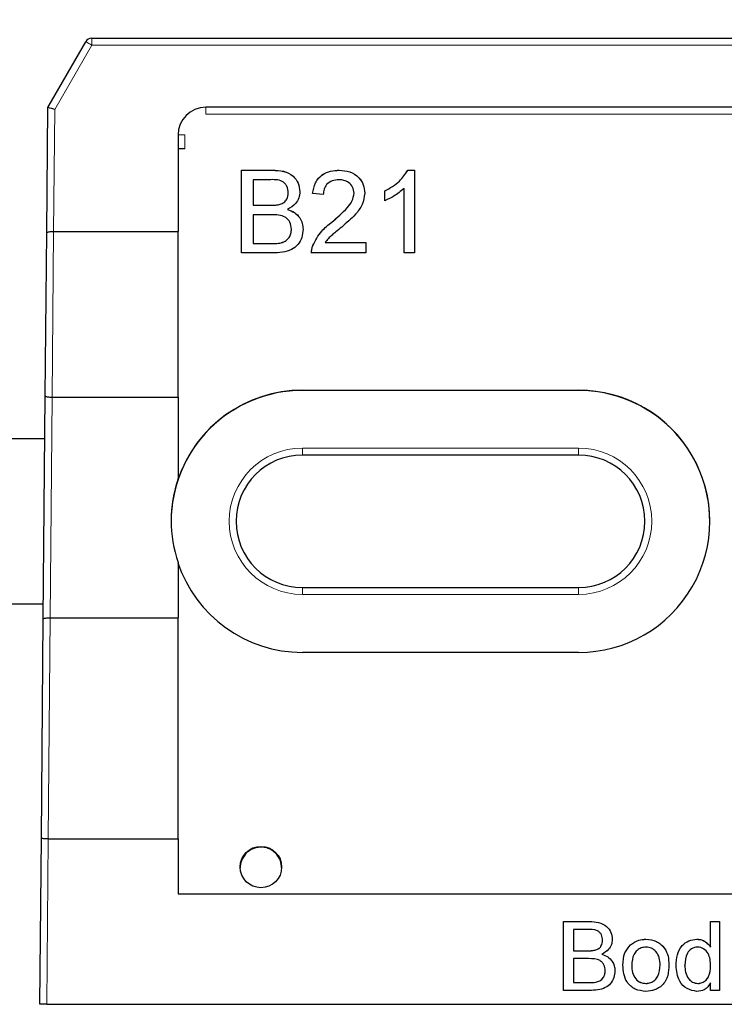
# Model space of a CAD drawing. Units: millimetres. Extents: x 22 to 380, y 52 to 260.
# Drawn here: x 303 to 312, y 142 to 154 of the extents above; entities that cross this region are included whole.
import ezdxf

# ---------------------------------------------------------------- set-up
doc = ezdxf.new("R2010")
doc.units = ezdxf.units.MM
doc.linetypes.add('SLD-Durchgehend', pattern=[0])
doc.styles.add('SLDTEXTSTYLE0', font='TXT', dxfattribs={"width": 0.75})
doc.dimstyles.new('SLDDIMSTYLE5', dxfattribs={"dimtxt": 3.5, "dimasz": 3.302, "dimexe": 0, "dimexo": 0.0625, "dimgap": 0.875, "dimtad": 1, "dimlfac": 3, "dimrnd": 1e-09, "dimzin": 12, "dimdsep": 46, "dimtxsty": 'SLDTEXTSTYLE0', "dimsah": 1, "dimcen": 0.09, "dimadec": 0, "dimazin": 3, "dimtol": 1, "dimtp": 1, "dimtm": 1, "dimtfac": 1, "dimtofl": 0, "dimtmove": 0, "dimatfit": 3, "dimfxl": 1, "dimfrac": 2, "dimtolj": 1, "dimarcsym": 0})

# ---------------------------------------------------------------- blocks, each defined once
blk = doc.blocks.new('_D_7')
at = {"color": 7, "linetype": 'SLD-Durchgehend', "lineweight": 0}
for p, q in [((53.097, 148.71), (53.097, 160.488)), ((319.763, 148.71), (319.763, 160.488)), ((53.097, 159.488), (319.763, 159.488))]:
    blk.add_line(p, q, dxfattribs=at)
at = {"color": 7, "linetype": 'SLD-Durchgehend', "lineweight": 18}
for points in [[(53.097, 159.488), (56.399, 158.98), (56.399, 159.996)], [(319.763, 159.488), (316.461, 159.996), (316.461, 158.98)]]:
    blk.add_solid(points, dxfattribs=at)
at = {"color": 7, "linetype": 'SLD-Durchgehend', "lineweight": 18, "char_height": 3.5, "attachment_point": 1, "style": 'SLDTEXTSTYLE0'}
for s, insert in [('±1', (178.323, 163.999)), ('800', (169.252, 163.999))]:
    blk.add_mtext(s, dxfattribs=dict(at, insert=insert))

msp = doc.modelspace()

# ---------------------------------------------------------------- linework, layer by layer
at = {"color": 7, "linetype": 'SLD-Durchgehend', "lineweight": 25}
for p, q in [((303.8888, 153.5434), (322.3046, 153.5434)), ((303.3579, 152.7071), (303.8166, 153.5017)), ((303.3447, 151.1961), (303.3579, 152.7071)), ((320.93, 152.7101), (305.2633, 152.7101)), ((304.93, 152.3767), (304.93, 151.2101)), ((305.0133, 152.2101), (304.93, 152.2101)), ((305.6952, 151.9503), (306.0696, 151.9503)), ((305.6952, 150.9504), (305.6952, 151.9503)), ((305.6952, 151.9497), (306.0696, 151.9497)), ((306.8747, 151.9497), (306.8747, 151.9503)), ((307.7024, 151.9503), (307.7849, 151.9503)), ((307.7024, 151.9497), (307.7024, 151.9503)), ((307.7024, 151.9497), (307.7849, 151.9497)), ((307.7849, 151.9503), (307.7849, 150.9504)), ((305.8362, 151.8349), (305.8362, 151.5273)), ((306.0267, 151.8349), (305.8362, 151.8349)), ((306.2593, 151.6781), (306.2593, 151.6787)), ((306.6824, 151.6555), (306.5542, 151.6683)), ((307.0542, 151.6725), (307.0542, 151.6731)), ((307.4259, 151.5822), (307.4259, 151.7003)), ((307.6567, 150.9504), (307.6567, 151.7296)), ((305.8362, 151.5273), (306.0423, 151.5273)), ((305.8362, 151.5267), (305.8362, 151.5273)), ((305.8362, 151.5267), (306.0423, 151.5267)), ((306.1625, 151.5385), (306.1625, 151.5391)), ((305.8362, 151.4119), (305.8362, 151.0657)), ((306.0566, 151.4119), (305.8362, 151.4119)), ((306.2503, 151.4754), (306.2503, 151.476)), ((306.7853, 151.3238), (306.7853, 151.3243)), ((303.3275, 149.2241), (303.3447, 151.1961)), ((303.4281, 151.2101), (303.4279, 151.2101)), ((303.4281, 151.2101), (304.93, 151.2101)), ((304.93, 149.2102), (304.93, 151.2101)), ((306.2977, 151.2382), (306.2977, 151.2388)), ((305.8362, 151.0657), (306.0728, 151.0657)), ((305.8362, 151.0652), (305.8362, 151.0657)), ((305.8362, 151.0652), (306.0728, 151.0652)), ((306.1583, 151.07), (306.1583, 151.0706)), ((306.5548, 151.0387), (306.5548, 151.0393)), ((306.706, 151.0786), (307.1952, 151.0786)), ((306.706, 151.078), (306.706, 151.0786)), ((306.706, 151.078), (307.1952, 151.078)), ((307.1952, 151.0786), (307.1952, 150.9504)), ((306.0706, 150.9504), (305.6952, 150.9504)), ((307.1952, 150.9504), (306.5413, 150.9504)), ((307.7849, 150.9504), (307.6567, 150.9504)), ((306.43, 149.2933), (309.7633, 149.2933)), ((309.7633, 149.2904), (306.43, 149.2904)), ((303.304, 146.5331), (303.3275, 149.2241)), ((303.4109, 149.2102), (303.4107, 149.2102)), ((303.4109, 149.2102), (304.93, 149.2102)), ((304.93, 149.2102), (304.93, 148.2257)), ((302.5133, 148.7101), (303.323, 148.7101)), ((309.7633, 148.5101), (306.43, 148.5101)), ((304.9277, 148.2101), (304.9261, 148.2101)), ((304.93, 148.2217), (304.93, 148.2257)), ((304.93, 147.2119), (304.93, 146.5436)), ((306.43, 146.9101), (309.7633, 146.9101)), ((303.3055, 146.7101), (302.5133, 146.7101)), ((303.2809, 143.8875), (303.304, 146.5331)), ((303.3874, 146.5436), (303.3872, 146.5436)), ((303.3874, 146.5436), (304.93, 146.5436)), ((304.93, 143.877), (304.93, 146.5436)), ((309.7633, 146.1268), (306.43, 146.1268)), ((303.2633, 141.8767), (303.2809, 143.8875)), ((303.3643, 143.877), (303.3641, 143.877)), ((303.3643, 143.877), (304.93, 143.877)), ((304.93, 143.877), (304.93, 143.2101)), ((304.93, 143.2101), (321.2633, 143.2101)), ((309.5823, 142.8767), (309.8943, 142.8767)), ((309.5823, 142.0434), (309.5823, 142.8767)), ((309.5823, 142.8761), (309.8943, 142.8761)), ((311.3558, 142.8767), (311.4626, 142.8767)), ((311.3558, 142.5689), (311.3558, 142.8767)), ((311.3558, 142.8761), (311.4626, 142.8761)), ((311.4626, 142.8767), (311.4626, 142.0434)), ((309.8585, 142.7806), (309.6998, 142.7806)), ((309.6998, 142.7806), (309.6998, 142.5242)), ((310.0524, 142.6498), (310.0524, 142.6504)), ((310.3897, 142.5955), (310.3897, 142.5961)), ((310.5762, 142.6625), (310.5762, 142.663)), ((311.1912, 142.6625), (311.1912, 142.663)), ((309.6998, 142.5242), (309.8716, 142.5242)), ((309.6998, 142.5236), (309.6998, 142.5242)), ((309.6998, 142.5236), (309.8716, 142.5236)), ((309.9717, 142.5334), (309.9717, 142.534)), ((310.0448, 142.4808), (310.0448, 142.4814)), ((311.3558, 142.5683), (311.3558, 142.5689)), ((309.8834, 142.428), (309.6998, 142.428)), ((309.6998, 142.428), (309.6998, 142.1396)), ((310.4049, 142.3476), (310.4049, 142.3482)), ((310.7468, 142.3508), (310.7468, 142.3514)), ((311.0459, 142.347), (311.0459, 142.3475)), ((311.3558, 142.339), (311.3558, 142.3395)), ((310.0844, 142.2832), (310.0844, 142.2838)), ((309.6998, 142.1396), (309.8969, 142.1396)), ((309.6998, 142.139), (309.6998, 142.1396)), ((309.6998, 142.139), (309.8969, 142.139)), ((309.9682, 142.143), (309.9682, 142.1436)), ((310.5762, 142.1283), (310.5762, 142.1289)), ((311.2025, 142.1283), (311.2025, 142.1289)), ((311.3558, 142.0434), (311.3558, 142.1354)), ((309.8951, 142.0434), (309.5823, 142.0434)), ((311.4626, 142.0434), (311.3558, 142.0434)), ((303.3467, 141.8767), (303.2633, 141.8767)), ((303.3467, 141.8767), (322.8467, 141.8767))]:
    msp.add_line(p, q, dxfattribs=at)
at = {"color": 8, "linetype": 'SLD-Durchgehend', "lineweight": 18}
for p, q in [((303.8888, 153.4608), (303.8888, 153.5434)), ((303.8888, 153.4608), (303.441, 152.6852)), ((322.3046, 153.4608), (303.8888, 153.4608)), ((303.441, 152.6852), (303.4281, 151.2101)), ((305.2633, 152.7101), (305.2633, 152.626)), ((320.93, 152.626), (305.2633, 152.626)), ((305.0133, 152.376), (305.0133, 152.2101)), ((306.0696, 151.9497), (306.0696, 151.9503)), ((306.0423, 151.5267), (306.0423, 151.5273)), ((303.4279, 151.2101), (303.4109, 149.2102)), ((306.0728, 151.0652), (306.0728, 151.0657)), ((306.43, 149.2933), (306.43, 149.2904)), ((309.7633, 149.2933), (309.7633, 149.2904)), ((303.4107, 149.2102), (303.3874, 146.5436)), ((306.43, 148.5941), (309.7633, 148.5941)), ((306.43, 148.5941), (306.43, 148.5101)), ((309.7633, 148.5101), (309.7633, 148.5941)), ((306.43, 146.8275), (306.43, 146.9101)), ((309.7633, 146.9101), (309.7633, 146.8275)), ((309.7633, 146.8275), (306.43, 146.8275)), ((303.3872, 146.5436), (303.3643, 143.877)), ((303.3641, 143.877), (303.3467, 141.8767)), ((309.8943, 142.8761), (309.8943, 142.8767)), ((309.8716, 142.5236), (309.8716, 142.5242)), ((309.8969, 142.139), (309.8969, 142.1396))]:
    msp.add_line(p, q, dxfattribs=at)
at = {"color": 7, "linetype": 'SLD-Durchgehend', "lineweight": 25}
msp.add_circle((305.93, 143.5346), 0.25, dxfattribs=at)
for centre, radius, start, end in [((303.8888, 153.4601), 0.0833, 90, 150), ((305.2633, 152.3767), 0.3333, 90, 180), ((306.43, 147.7071), 1.5833, 89.99881, 179.99901), ((306.43, 147.71), 1.5833, 89.99935, 161.58937), ((309.7634, 147.7101), 1.5833, 269.99834, 90.00166), ((309.7634, 147.7071), 1.5833, 0.00099, 90.00119), ((306.43, 147.7101), 0.8, 90, 270), ((309.7633, 147.7101), 0.8, 270, 90), ((306.4299, 147.7188), 1.5832, 161.32759, 198.67241), ((306.43, 147.7101), 1.5833, 198.41063, 270.00065)]:
    msp.add_arc(centre, radius, start, end, dxfattribs=at)
at = {"color": 8, "linetype": 'SLD-Durchgehend', "lineweight": 18}
for centre, radius, start, end in [((302.5004, 151.0974), 2.7411, 59.56769, 61.3021), ((304.9925, 154.7639), 2.388, 268.50021, 270.49983), ((306.43, 147.7108), 0.8833, 90, 270), ((309.7633, 147.7108), 0.8833, 270, 90)]:
    msp.add_arc(centre, radius, start, end, dxfattribs=at)
at = {"color": 7, "linetype": 'SLD-Durchgehend', "lineweight": 25}
for centre, major_axis, ratio, start_param, end_param in [((303.441, 152.6844), (0.0831, -0.0227), 0.0081418, 1.573016, 3.1415927), ((306.43, 147.7148), (0, -1.5834), 0.9999619, 4.386506, 4.3942439), ((305.93, 143.5231), (0, 0.25), 0.9999619, 0.8666079, 1.5707963), ((305.93, 143.5231), (0, 0.25), 0.9999619, 4.712389, 5.4165774)]:
    msp.add_ellipse(centre, major_axis=major_axis, ratio=ratio, start_param=start_param, end_param=end_param, dxfattribs=at)
for points, knots in [([(306.0696, 151.9503), (306.114, 151.9489), (306.2024, 151.946), (306.3179, 151.891), (306.3865, 151.795), (306.3957, 151.7258), (306.4003, 151.6911)], [0, 0, 0, 0, 0.2811161, 0.5600262, 0.7801115, 1, 1, 1, 1]), ([(306.0696, 151.9497), (306.114, 151.9483), (306.2024, 151.9454), (306.3179, 151.8904), (306.3865, 151.7945), (306.3957, 151.7252), (306.4003, 151.6905)], [0, 0, 0, 0, 0.2811161, 0.5600262, 0.7801115, 1, 1, 1, 1]), ([(306.5542, 151.6683), (306.5616, 151.7127), (306.5763, 151.8012), (306.6622, 151.8992), (306.7695, 151.9446), (306.8396, 151.9484), (306.8747, 151.9503)], [0, 0, 0, 0, 0.2802352, 0.558893, 0.7791323, 1, 1, 1, 1]), ([(306.5542, 151.6677), (306.5616, 151.7121), (306.5763, 151.8006), (306.6622, 151.8987), (306.7695, 151.944), (306.8396, 151.9478), (306.8747, 151.9497)], [0, 0, 0, 0, 0.2802352, 0.558893, 0.7791323, 1, 1, 1, 1]), ([(306.8747, 151.9503), (306.9183, 151.9473), (307.0054, 151.9413), (307.1095, 151.872), (307.1731, 151.7769), (307.1793, 151.7085), (307.1824, 151.6743)], [0, 0, 0, 0, 0.2804823, 0.5596436, 0.7797486, 1, 1, 1, 1]), ([(306.8747, 151.9497), (306.9183, 151.9467), (307.0054, 151.9407), (307.1095, 151.8714), (307.1731, 151.7763), (307.1793, 151.7079), (307.1824, 151.6737)], [0, 0, 0, 0, 0.2804823, 0.5596436, 0.7797486, 1, 1, 1, 1]), ([(307.4259, 151.7003), (307.4883, 151.7356), (307.5997, 151.7985), (307.671, 151.904), (307.7024, 151.9503)], [0, 0, 0, 0, 0.56042743, 1, 1, 1, 1]), ([(307.4259, 151.6998), (307.4883, 151.735), (307.5997, 151.7979), (307.671, 151.9034), (307.7024, 151.9497)], [0, 0, 0, 0, 0.56042743, 1, 1, 1, 1]), ([(306.2593, 151.6787), (306.2563, 151.7059), (306.2518, 151.7467), (306.2212, 151.7926), (306.1533, 151.8398), (306.083, 151.8371), (306.0267, 151.8349)], [0, 0, 0, 0, 0.2495123, 0.3750187, 0.5002443, 1, 1, 1, 1]), ([(306.8719, 151.8349), (306.8442, 151.8329), (306.789, 151.8288), (306.7226, 151.7838), (306.6871, 151.7205), (306.6839, 151.6772), (306.6824, 151.6555)], [0, 0, 0, 0, 0.28041014, 0.55948904, 0.77937472, 1, 1, 1, 1]), ([(307.0542, 151.6731), (307.0508, 151.6987), (307.044, 151.7498), (306.9921, 151.8033), (306.9321, 151.8314), (306.892, 151.8338), (306.8719, 151.8349)], [0, 0, 0, 0, 0.2790799, 0.5586119, 0.7790431, 1, 1, 1, 1]), ([(306.1625, 151.5391), (306.1785, 151.5455), (306.2104, 151.5584), (306.252, 151.607), (306.2565, 151.6515), (306.2593, 151.6787)], [0, 0, 0, 0, 0.2808695, 0.5610626, 1, 1, 1, 1]), ([(306.1625, 151.5385), (306.1785, 151.5449), (306.2104, 151.5578), (306.252, 151.6064), (306.2565, 151.6509), (306.2593, 151.6781)], [0, 0, 0, 0, 0.2808695, 0.5610626, 1, 1, 1, 1]), ([(306.4003, 151.6911), (306.3975, 151.6653), (306.3919, 151.6137), (306.3435, 151.5312), (306.2856, 151.4969), (306.2503, 151.476)], [0, 0, 0, 0, 0.28033597, 0.56080028, 1, 1, 1, 1]), ([(306.7853, 151.3243), (306.8492, 151.379), (306.9382, 151.4551), (307.0365, 151.574), (307.0483, 151.6402), (307.0542, 151.6731)], [0, 0, 0, 0, 0.5613127, 0.7813859, 1, 1, 1, 1]), ([(306.7853, 151.3238), (306.8492, 151.3784), (306.9382, 151.4545), (307.0365, 151.5735), (307.0483, 151.6396), (307.0542, 151.6725)], [0, 0, 0, 0, 0.5613127, 0.7813859, 1, 1, 1, 1]), ([(307.1824, 151.6743), (307.1756, 151.6265), (307.162, 151.5308), (307.0546, 151.3924), (306.9617, 151.3128), (306.9049, 151.2641)], [0, 0, 0, 0, 0.2787415, 0.5588337, 1, 1, 1, 1]), ([(307.6567, 151.7296), (307.6171, 151.6966), (307.5463, 151.6376), (307.4627, 151.5991), (307.4259, 151.5822)], [0, 0, 0, 0, 0.5596859, 1, 1, 1, 1]), ([(306.0423, 151.5273), (306.065, 151.5273), (306.1055, 151.5273), (306.1451, 151.5355), (306.1625, 151.5391)], [0, 0, 0, 0, 0.560393, 1, 1, 1, 1]), ([(306.0423, 151.5267), (306.065, 151.5267), (306.1055, 151.5267), (306.1451, 151.5349), (306.1625, 151.5385)], [0, 0, 0, 0, 0.560393, 1, 1, 1, 1]), ([(306.2977, 151.2388), (306.2947, 151.2674), (306.29, 151.3103), (306.2574, 151.3579), (306.1896, 151.4111), (306.1156, 151.4116), (306.0566, 151.4119)], [0, 0, 0, 0, 0.2498018, 0.3755461, 0.5011539, 1, 1, 1, 1]), ([(306.2503, 151.476), (306.2793, 151.4654), (306.3374, 151.4444), (306.399, 151.3816), (306.4338, 151.3094), (306.4371, 151.261), (306.4388, 151.2368)], [0, 0, 0, 0, 0.2802111, 0.5596695, 0.7797087, 1, 1, 1, 1]), ([(306.2503, 151.4754), (306.2793, 151.4649), (306.3374, 151.4438), (306.399, 151.381), (306.4338, 151.3088), (306.4371, 151.2604), (306.4388, 151.2362)], [0, 0, 0, 0, 0.2802111, 0.5596695, 0.7797087, 1, 1, 1, 1]), ([(306.5548, 151.0393), (306.5868, 151.1014), (306.6443, 151.2127), (306.7421, 151.2901), (306.7853, 151.3243)], [0, 0, 0, 0, 0.5583593, 1, 1, 1, 1]), ([(306.5548, 151.0387), (306.5868, 151.1009), (306.6443, 151.2121), (306.7421, 151.2896), (306.7853, 151.3238)], [0, 0, 0, 0, 0.5583593, 1, 1, 1, 1]), ([(306.9049, 151.2641), (306.8811, 151.2444), (306.8418, 151.2119), (306.7876, 151.1663), (306.7424, 151.1264), (306.7181, 151.0945), (306.706, 151.0786)], [0, 0, 0, 0, 0.3400378, 0.56006281, 0.78008951, 1, 1, 1, 1]), ([(303.3447, 151.1961), (303.3447, 151.1962), (303.3447, 151.1973), (303.3468, 151.2001), (303.3564, 151.2041), (303.3754, 151.2076), (303.4001, 151.2098), (303.4186, 151.21), (303.4279, 151.2101)], [0, 0, 0, 0, 0.01403408, 0.14919374, 0.36459643, 0.57723723, 0.78859617, 1, 1, 1, 1]), ([(306.4388, 151.2368), (306.4357, 151.2038), (306.4294, 151.1378), (306.3807, 151.0487), (306.2643, 150.9578), (306.1505, 150.9534), (306.0706, 150.9504)], [0, 0, 0, 0, 0.1871427, 0.3743187, 0.5607862, 1, 1, 1, 1]), ([(306.1583, 151.0706), (306.1803, 151.076), (306.2243, 151.0868), (306.2706, 151.1325), (306.2945, 151.1858), (306.2967, 151.2211), (306.2977, 151.2388)], [0, 0, 0, 0, 0.2802899, 0.5590179, 0.7794024, 1, 1, 1, 1]), ([(306.1583, 151.07), (306.1803, 151.0754), (306.2243, 151.0862), (306.2706, 151.1319), (306.2945, 151.1852), (306.2967, 151.2206), (306.2977, 151.2382)], [0, 0, 0, 0, 0.2802899, 0.5590179, 0.7794024, 1, 1, 1, 1]), ([(306.0728, 151.0657), (306.0888, 151.0657), (306.1174, 151.0657), (306.1458, 151.0691), (306.1583, 151.0706)], [0, 0, 0, 0, 0.5600993, 1, 1, 1, 1]), ([(306.0728, 151.0652), (306.0888, 151.0651), (306.1174, 151.0651), (306.1458, 151.0685), (306.1583, 151.07)], [0, 0, 0, 0, 0.5600993, 1, 1, 1, 1]), ([(306.5413, 150.9504), (306.5417, 150.9673), (306.5423, 150.9976), (306.551, 151.0266), (306.5548, 151.0393)], [0, 0, 0, 0, 0.5599563, 1, 1, 1, 1]), ([(306.5413, 150.9498), (306.5417, 150.9667), (306.5423, 150.997), (306.551, 151.026), (306.5548, 151.0387)], [0, 0, 0, 0, 0.5599563, 1, 1, 1, 1]), ([(303.3275, 149.2241), (303.3275, 149.224), (303.3275, 149.223), (303.3295, 149.2205), (303.3392, 149.2167), (303.3582, 149.2133), (303.3829, 149.2108), (303.4014, 149.2104), (303.4107, 149.2102)], [0, 0, 0, 0, 0.01400904, 0.15078027, 0.36577356, 0.57801451, 0.78898505, 1, 1, 1, 1]), ([(303.304, 146.5331), (303.304, 146.5332), (303.304, 146.5341), (303.3061, 146.5361), (303.3155, 146.5391), (303.3345, 146.5418), (303.3593, 146.5435), (303.3779, 146.5435), (303.3872, 146.5436)], [0, 0, 0, 0, 0.0161984, 0.1454228, 0.3606091, 0.5742229, 0.7870986, 1, 1, 1, 1]), ([(303.2809, 143.8875), (303.2809, 143.8874), (303.2809, 143.8867), (303.283, 143.8848), (303.2924, 143.8821), (303.3114, 143.8795), (303.3362, 143.8776), (303.3548, 143.8772), (303.3641, 143.877)], [0, 0, 0, 0, 0.0161763, 0.146614, 0.3614971, 0.5748117, 0.7873931, 1, 1, 1, 1]), ([(306.1205, 143.685), (306.1189, 143.6874), (306.1159, 143.6918), (306.0878, 143.7204), (306.045, 143.7493), (305.9909, 143.7703), (305.9322, 143.7775), (305.8782, 143.7717), (305.8309, 143.7562), (305.7914, 143.7343), (305.7585, 143.7077), (305.7416, 143.6881), (305.7401, 143.6859), (305.7395, 143.685)], [0, 0, 0, 0, 0.1350644, 0.2470347, 0.3348304, 0.4231828, 0.4988439, 0.5684142, 0.637698, 0.7109045, 0.7938052, 0.9174522, 1, 1, 1, 1]), ([(309.8943, 142.8767), (309.9313, 142.8755), (310.0049, 142.8731), (310.1012, 142.8272), (310.1584, 142.7473), (310.166, 142.6896), (310.1699, 142.6607)], [0, 0, 0, 0, 0.2811161, 0.5600262, 0.7801115, 1, 1, 1, 1]), ([(309.8943, 142.8761), (309.9313, 142.8749), (310.0049, 142.8725), (310.1012, 142.8266), (310.1584, 142.7467), (310.166, 142.689), (310.1699, 142.6601)], [0, 0, 0, 0, 0.2811161, 0.5600262, 0.7801115, 1, 1, 1, 1]), ([(310.0524, 142.6504), (310.0499, 142.673), (310.0461, 142.707), (310.0206, 142.7452), (309.9641, 142.7846), (309.9054, 142.7823), (309.8585, 142.7806)], [0, 0, 0, 0, 0.2495123, 0.3750187, 0.5002443, 1, 1, 1, 1]), ([(309.9717, 142.534), (309.985, 142.5394), (310.0116, 142.5501), (310.0463, 142.5906), (310.0501, 142.6277), (310.0524, 142.6504)], [0, 0, 0, 0, 0.2808695, 0.5610626, 1, 1, 1, 1]), ([(309.9717, 142.5334), (309.985, 142.5388), (310.0116, 142.5495), (310.0463, 142.59), (310.0501, 142.6271), (310.0524, 142.6498)], [0, 0, 0, 0, 0.2808695, 0.5610626, 1, 1, 1, 1]), ([(310.1699, 142.6607), (310.1675, 142.6392), (310.1628, 142.5962), (310.1226, 142.5274), (310.0743, 142.4988), (310.0448, 142.4814)], [0, 0, 0, 0, 0.280336, 0.5608003, 1, 1, 1, 1]), ([(310.2981, 142.3479), (310.3005, 142.4002), (310.3048, 142.4935), (310.3638, 142.5648), (310.3897, 142.5961)], [0, 0, 0, 0, 0.56096346, 1, 1, 1, 1]), ([(310.2981, 142.3473), (310.3005, 142.3996), (310.3048, 142.4929), (310.3638, 142.5642), (310.3897, 142.5955)], [0, 0, 0, 0, 0.56096346, 1, 1, 1, 1]), ([(310.3897, 142.5961), (310.4213, 142.618), (310.4778, 142.6572), (310.5461, 142.6613), (310.5762, 142.663)], [0, 0, 0, 0, 0.5590331, 1, 1, 1, 1]), ([(310.3897, 142.5955), (310.4213, 142.6174), (310.4778, 142.6566), (310.5461, 142.6607), (310.5762, 142.6625)], [0, 0, 0, 0, 0.5590331, 1, 1, 1, 1]), ([(310.5762, 142.663), (310.62, 142.6582), (310.7075, 142.6487), (310.8027, 142.5632), (310.8482, 142.4592), (310.8518, 142.3907), (310.8536, 142.3564)], [0, 0, 0, 0, 0.2795556, 0.5586004, 0.7789908, 1, 1, 1, 1]), ([(310.5762, 142.6625), (310.62, 142.6577), (310.7075, 142.6481), (310.8027, 142.5626), (310.8482, 142.4586), (310.8518, 142.3901), (310.8536, 142.3558)], [0, 0, 0, 0, 0.27955564, 0.55860039, 0.77899078, 1, 1, 1, 1]), ([(310.9391, 142.3474), (310.9419, 142.3898), (310.9476, 142.4743), (311.0005, 142.5839), (311.0911, 142.6518), (311.1578, 142.6593), (311.1912, 142.663)], [0, 0, 0, 0, 0.2809621, 0.5604404, 0.7801273, 1, 1, 1, 1]), ([(310.9391, 142.3468), (310.9419, 142.3892), (310.9476, 142.4737), (311.0005, 142.5833), (311.0911, 142.6513), (311.1578, 142.6587), (311.1912, 142.6625)], [0, 0, 0, 0, 0.2809621, 0.5604404, 0.7801273, 1, 1, 1, 1]), ([(311.1912, 142.663), (311.2097, 142.6617), (311.2467, 142.659), (311.3075, 142.6289), (311.3375, 142.5916), (311.3558, 142.5689)], [0, 0, 0, 0, 0.28056273, 0.56089606, 1, 1, 1, 1]), ([(311.1912, 142.6625), (311.2097, 142.6611), (311.2467, 142.6584), (311.3075, 142.6283), (311.3375, 142.5911), (311.3558, 142.5683)], [0, 0, 0, 0, 0.28056273, 0.56089606, 1, 1, 1, 1]), ([(309.8716, 142.5242), (309.8905, 142.5242), (309.9242, 142.5242), (309.9572, 142.531), (309.9717, 142.534)], [0, 0, 0, 0, 0.560393, 1, 1, 1, 1]), ([(309.8716, 142.5236), (309.8905, 142.5236), (309.9242, 142.5236), (309.9572, 142.5304), (309.9717, 142.5334)], [0, 0, 0, 0, 0.560393, 1, 1, 1, 1]), ([(310.0448, 142.4814), (310.0691, 142.4726), (310.1174, 142.4551), (310.1687, 142.4028), (310.1978, 142.3426), (310.2005, 142.3023), (310.2019, 142.2821)], [0, 0, 0, 0, 0.28021113, 0.55966954, 0.77970874, 1, 1, 1, 1]), ([(310.0448, 142.4808), (310.0691, 142.472), (310.1174, 142.4545), (310.1687, 142.4022), (310.1978, 142.342), (310.2005, 142.3017), (310.2019, 142.2815)], [0, 0, 0, 0, 0.2802111, 0.5596695, 0.7797087, 1, 1, 1, 1]), ([(310.5762, 142.5669), (310.5566, 142.5652), (310.5175, 142.5618), (310.4664, 142.5301), (310.4124, 142.4624), (310.408, 142.3953), (310.4049, 142.3482)], [0, 0, 0, 0, 0.1871365, 0.3740246, 0.5610972, 1, 1, 1, 1]), ([(310.7468, 142.3514), (310.7455, 142.3804), (310.7429, 142.4383), (310.7053, 142.5121), (310.6445, 142.5594), (310.599, 142.5644), (310.5762, 142.5669)], [0, 0, 0, 0, 0.28106405, 0.56031642, 0.78017413, 1, 1, 1, 1]), ([(311.1982, 142.5669), (311.1856, 142.566), (311.1606, 142.5642), (311.1144, 142.5435), (311.0522, 142.4763), (311.0484, 142.399), (311.0459, 142.3475)], [0, 0, 0, 0, 0.1257175, 0.25135, 0.5010251, 1, 1, 1, 1]), ([(311.3558, 142.3395), (311.3531, 142.3928), (311.3491, 142.4728), (311.2847, 142.5421), (311.2371, 142.5641), (311.2112, 142.566), (311.1982, 142.5669)], [0, 0, 0, 0, 0.4989652, 0.7486843, 0.8742808, 1, 1, 1, 1]), ([(310.0844, 142.2838), (310.0818, 142.3076), (310.078, 142.3434), (310.0507, 142.383), (309.9943, 142.4274), (309.9326, 142.4277), (309.8834, 142.428)], [0, 0, 0, 0, 0.2498018, 0.3755461, 0.5011539, 1, 1, 1, 1]), ([(310.5762, 142.0327), (310.5315, 142.0375), (310.4422, 142.0469), (310.3452, 142.1353), (310.3032, 142.2431), (310.2998, 142.3129), (310.2981, 142.3479)], [0, 0, 0, 0, 0.2796157, 0.5583707, 0.778858, 1, 1, 1, 1]), ([(310.4049, 142.3482), (310.4062, 142.3188), (310.4088, 142.2602), (310.4447, 142.1841), (310.5069, 142.1364), (310.5531, 142.1314), (310.5762, 142.1289)], [0, 0, 0, 0, 0.2811293, 0.560384, 0.7801589, 1, 1, 1, 1]), ([(310.4049, 142.3476), (310.4062, 142.3182), (310.4088, 142.2597), (310.4447, 142.1835), (310.5069, 142.1358), (310.5531, 142.1308), (310.5762, 142.1283)], [0, 0, 0, 0, 0.2811293, 0.560384, 0.7801589, 1, 1, 1, 1]), ([(310.8536, 142.3564), (310.8521, 142.311), (310.8492, 142.2206), (310.784, 142.1065), (310.6825, 142.0434), (310.6117, 142.0363), (310.5762, 142.0327)], [0, 0, 0, 0, 0.28103321, 0.55951312, 0.77960199, 1, 1, 1, 1]), ([(310.5762, 142.1289), (310.596, 142.1306), (310.6355, 142.1341), (310.6864, 142.1672), (310.74, 142.2361), (310.744, 142.3039), (310.7468, 142.3514)], [0, 0, 0, 0, 0.1870444, 0.3739447, 0.5609834, 1, 1, 1, 1]), ([(310.5762, 142.1283), (310.596, 142.13), (310.6355, 142.1335), (310.6864, 142.1666), (310.74, 142.2355), (310.744, 142.3033), (310.7468, 142.3508)], [0, 0, 0, 0, 0.1870444, 0.3739447, 0.5609834, 1, 1, 1, 1]), ([(311.1917, 142.0327), (311.1497, 142.0396), (311.0656, 142.0534), (310.9579, 142.172), (310.9462, 142.2809), (310.9391, 142.3474)], [0, 0, 0, 0, 0.2796147, 0.559901, 1, 1, 1, 1]), ([(311.0459, 142.3475), (311.0471, 142.3194), (311.0493, 142.2631), (311.0808, 142.1896), (311.1362, 142.1386), (311.1805, 142.1321), (311.2025, 142.1289)], [0, 0, 0, 0, 0.2812057, 0.5608389, 0.7808122, 1, 1, 1, 1]), ([(311.0459, 142.347), (311.0471, 142.3188), (311.0493, 142.2626), (311.0808, 142.1891), (311.1362, 142.1381), (311.1805, 142.1315), (311.2025, 142.1283)], [0, 0, 0, 0, 0.28120569, 0.56083886, 0.78081217, 1, 1, 1, 1]), ([(311.2025, 142.1289), (311.2208, 142.1308), (311.2573, 142.1348), (311.303, 142.1678), (311.3499, 142.2332), (311.3534, 142.2957), (311.3558, 142.3395)], [0, 0, 0, 0, 0.1867191, 0.3735422, 0.5605246, 1, 1, 1, 1]), ([(311.2025, 142.1283), (311.2208, 142.1303), (311.2573, 142.1342), (311.303, 142.1672), (311.3499, 142.2326), (311.3534, 142.2951), (311.3558, 142.339)], [0, 0, 0, 0, 0.1867191, 0.3735422, 0.5605246, 1, 1, 1, 1]), ([(310.2019, 142.2821), (310.1993, 142.2546), (310.1941, 142.1996), (310.1535, 142.1253), (310.0566, 142.0496), (309.9617, 142.046), (309.8951, 142.0434)], [0, 0, 0, 0, 0.1871427, 0.3743187, 0.5607862, 1, 1, 1, 1]), ([(309.9682, 142.1436), (309.9866, 142.1481), (310.0232, 142.1571), (310.0618, 142.1951), (310.0817, 142.2396), (310.0835, 142.2691), (310.0844, 142.2838)], [0, 0, 0, 0, 0.2802899, 0.5590179, 0.7794024, 1, 1, 1, 1]), ([(309.9682, 142.143), (309.9866, 142.1475), (310.0232, 142.1565), (310.0618, 142.1946), (310.0817, 142.239), (310.0835, 142.2685), (310.0844, 142.2832)], [0, 0, 0, 0, 0.2802899, 0.5590179, 0.7794024, 1, 1, 1, 1]), ([(309.8969, 142.1396), (309.9103, 142.1395), (309.9341, 142.1395), (309.9578, 142.1423), (309.9682, 142.1436)], [0, 0, 0, 0, 0.56009932, 1, 1, 1, 1]), ([(309.8969, 142.139), (309.9103, 142.139), (309.9341, 142.1389), (309.9578, 142.1417), (309.9682, 142.143)], [0, 0, 0, 0, 0.56009932, 1, 1, 1, 1]), ([(311.3558, 142.1354), (311.3457, 142.1192), (311.3255, 142.0869), (311.2713, 142.0424), (311.2218, 142.0364), (311.1917, 142.0327)], [0, 0, 0, 0, 0.2811161, 0.561725, 1, 1, 1, 1])]:
    msp.add_open_spline(points, degree=3, knots=knots, dxfattribs=at)

# ---------------------------------------------------------------- dimensions: what is measured, and where the dimension line sits
at = {"color": 7, "linetype": 'SLD-Durchgehend', "lineweight": 18}
dim = msp.add_linear_dim(base=(319.7633, 159.4876), p1=(53.0967, 147.7101), p2=(319.7633, 147.7101), dimstyle='SLDDIMSTYLE5', dxfattribs=at)
dim.commit()
dim.dimension.update_dxf_attribs({"geometry": '_D_7', "text_midpoint": (176.3515, 159.4876), "dimtype": 160})

doc.saveas('drawing.dxf')
